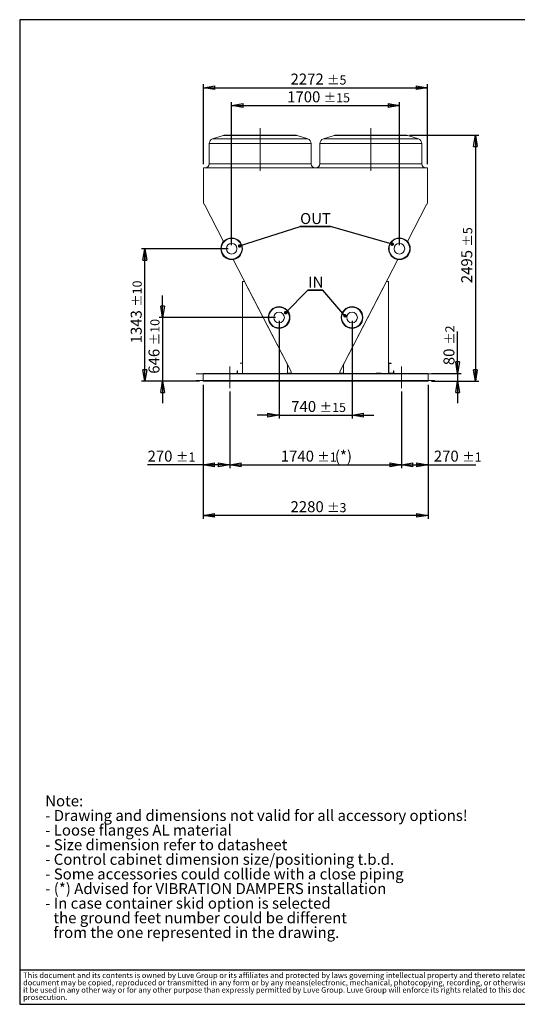
# Model space of a CAD drawing. Units: millimetres. Extents: x 185 to 14476, y 203 to 10181.
# Drawn here: x 185 to 5228, y 203 to 10181 of the extents above; entities that cross this region are included whole.
import ezdxf

# ---------------------------------------------------------------- set-up
doc = ezdxf.new("R2010")
doc.units = ezdxf.units.MM
doc.header["$LTSCALE"] = 35
doc.linetypes.add('SLD-Center', pattern=[19.05, 15.24, -1.27, 1.27, -1.27])
doc.linetypes.add('SLD-Solid', pattern=[0])
doc.layers.add('GEOMETRY', color=7, linetype='SLD-Solid')
doc.layers.add('TITLE', color=7, linetype='SLD-Solid')
doc.styles.add('SLDTEXTSTYLE0', font='TXT', dxfattribs={"width": 0.605})
doc.styles.add('SLDTEXTSTYLE2', font='TXT', dxfattribs={"width": 0.7})
doc.dimstyles.new('SLDDIMSTYLE1', dxfattribs={"dimtxt": 107.869385, "dimasz": 115.57, "dimexe": 0, "dimexo": 0.0625, "dimgap": 26.967346, "dimtad": 1, "dimdec": 0, "dimrnd": 1e-09, "dimzin": 12, "dimdsep": 46, "dimtxsty": 'SLDTEXTSTYLE0', "dimblk1": 'CLOSED', "dimblk2": 'CLOSED', "dimsah": 1, "dimcen": 0.09, "dimadec": 0, "dimazin": 3, "dimtol": 1, "dimtp": 10, "dimtm": 10, "dimtfac": 1, "dimtdec": 0, "dimtofl": 0, "dimtmove": 0, "dimatfit": 3, "dimldrblk": 'CLOSED', "dimfxl": 1, "dimfrac": 2, "dimtolj": 1, "dimarcsym": 0})
doc.dimstyles.new('SLDDIMSTYLE10', dxfattribs={"dimtxt": 107.869385, "dimasz": 115.57, "dimexe": 0, "dimexo": 0.0625, "dimgap": 26.967346, "dimtad": 1, "dimdec": 0, "dimrnd": 1e-09, "dimzin": 12, "dimdsep": 46, "dimtxsty": 'SLDTEXTSTYLE0', "dimblk1": 'CLOSED', "dimblk2": 'CLOSED', "dimsah": 1, "dimcen": 0.09, "dimadec": 0, "dimazin": 3, "dimtol": 1, "dimtp": 3, "dimtm": 3, "dimtfac": 1, "dimtdec": 0, "dimtofl": 0, "dimtmove": 0, "dimatfit": 3, "dimldrblk": 'CLOSED', "dimfxl": 1, "dimfrac": 2, "dimtolj": 1, "dimarcsym": 0})
doc.dimstyles.new('SLDDIMSTYLE12', dxfattribs={"dimtxt": 107.869385, "dimasz": 115.57, "dimexe": 0, "dimexo": 0.0625, "dimgap": 26.967346, "dimtad": 1, "dimdec": 0, "dimrnd": 1e-09, "dimzin": 12, "dimdsep": 46, "dimtxsty": 'SLDTEXTSTYLE0', "dimblk1": 'CLOSED', "dimblk2": 'CLOSED', "dimsah": 1, "dimcen": 0.09, "dimadec": 0, "dimazin": 3, "dimtol": 1, "dimtp": 1, "dimtm": 1, "dimtfac": 1, "dimtdec": 0, "dimtofl": 0, "dimtmove": 0, "dimatfit": 3, "dimldrblk": 'CLOSED', "dimfxl": 1, "dimfrac": 2, "dimtolj": 1, "dimarcsym": 0})
doc.dimstyles.new('SLDDIMSTYLE13', dxfattribs={"dimtxt": 0.18, "dimasz": 35.56, "dimexe": 0, "dimexo": 0.0625, "dimgap": 0, "dimtad": 0, "dimtih": 1, "dimtoh": 1, "dimdec": 0, "dimrnd": 1e-09, "dimzin": 0, "dimdsep": 46, "dimtxsty": 'Standard', "dimblk1": 'DOT', "dimblk2": 'DOT', "dimsah": 1, "dimcen": 0.09, "dimadec": 0, "dimazin": 0, "dimtfac": 35.56, "dimtdec": 0, "dimtofl": 0, "dimtmove": 0, "dimatfit": 3, "dimldrblk": 'DOT', "dimfxl": 1, "dimfrac": 2, "dimtolj": 1, "dimtzin": 0, "dimarcsym": 0})
doc.dimstyles.new('SLDDIMSTYLE4', dxfattribs={"dimtxt": 107.869385, "dimasz": 115.57, "dimexe": 0, "dimexo": 0.0625, "dimgap": 26.967346, "dimtad": 1, "dimdec": 0, "dimrnd": 1e-09, "dimzin": 12, "dimdsep": 46, "dimtxsty": 'SLDTEXTSTYLE0', "dimblk1": 'CLOSED', "dimblk2": 'CLOSED', "dimsah": 1, "dimcen": 0.09, "dimadec": 0, "dimazin": 3, "dimtol": 1, "dimtp": 2, "dimtm": 2, "dimtfac": 1, "dimtdec": 0, "dimtmove": 0, "dimatfit": 0, "dimldrblk": 'CLOSED', "dimfxl": 1, "dimfrac": 2, "dimtolj": 1, "dimarcsym": 0})
doc.dimstyles.new('SLDDIMSTYLE5', dxfattribs={"dimtxt": 107.869385, "dimasz": 115.57, "dimexe": 0, "dimexo": 0.0625, "dimgap": 26.967346, "dimtad": 1, "dimdec": 0, "dimrnd": 1e-09, "dimzin": 12, "dimdsep": 46, "dimtxsty": 'SLDTEXTSTYLE0', "dimblk1": 'CLOSED', "dimblk2": 'CLOSED', "dimsah": 1, "dimcen": 0.09, "dimadec": 0, "dimazin": 3, "dimtol": 1, "dimtp": 5, "dimtm": 5, "dimtfac": 1, "dimtdec": 0, "dimtofl": 0, "dimtmove": 0, "dimatfit": 3, "dimldrblk": 'CLOSED', "dimfxl": 1, "dimfrac": 2, "dimtolj": 1, "dimarcsym": 0})
doc.dimstyles.new('SLDDIMSTYLE7', dxfattribs={"dimtxt": 107.869385, "dimasz": 115.57, "dimexe": 0, "dimexo": 0.0625, "dimgap": 26.967346, "dimtad": 1, "dimdec": 0, "dimrnd": 1e-09, "dimzin": 12, "dimdsep": 46, "dimtxsty": 'SLDTEXTSTYLE0', "dimblk1": 'CLOSED', "dimblk2": 'CLOSED', "dimsah": 1, "dimcen": 0.09, "dimadec": 0, "dimazin": 3, "dimtol": 1, "dimtp": 15, "dimtm": 15, "dimtfac": 1, "dimtdec": 0, "dimtmove": 0, "dimatfit": 0, "dimldrblk": 'CLOSED', "dimfxl": 1, "dimfrac": 2, "dimtolj": 1, "dimarcsym": 0})
doc.dimstyles.new('SLDDIMSTYLE8', dxfattribs={"dimtxt": 107.869385, "dimasz": 115.57, "dimexe": 0, "dimexo": 0.0625, "dimgap": 26.967346, "dimtad": 1, "dimdec": 0, "dimrnd": 1e-09, "dimzin": 12, "dimdsep": 46, "dimtxsty": 'SLDTEXTSTYLE0', "dimblk1": 'CLOSED', "dimblk2": 'CLOSED', "dimsah": 1, "dimcen": 0.09, "dimadec": 0, "dimazin": 3, "dimtol": 1, "dimtp": 15, "dimtm": 15, "dimtfac": 1, "dimtdec": 0, "dimtofl": 0, "dimtmove": 0, "dimatfit": 3, "dimldrblk": 'CLOSED', "dimfxl": 1, "dimfrac": 2, "dimtolj": 1, "dimarcsym": 0})
doc.dimstyles.new('SLDDIMSTYLE9', dxfattribs={"dimtxt": 107.869385, "dimasz": 115.57, "dimexe": 0, "dimexo": 0.0625, "dimgap": 26.967346, "dimtad": 1, "dimdec": 0, "dimrnd": 1e-09, "dimzin": 12, "dimdsep": 46, "dimtxsty": 'SLDTEXTSTYLE0', "dimblk1": 'CLOSED', "dimblk2": 'CLOSED', "dimsah": 1, "dimcen": 0.09, "dimadec": 0, "dimazin": 3, "dimtol": 1, "dimtp": 10, "dimtm": 10, "dimtfac": 1, "dimtdec": 0, "dimtmove": 0, "dimatfit": 0, "dimldrblk": 'CLOSED', "dimfxl": 1, "dimfrac": 2, "dimtolj": 1, "dimarcsym": 0})

# ---------------------------------------------------------------- blocks, each defined once
blk = doc.blocks.new('SW_NOTE_0')
at = {"layer": 'GEOMETRY', "color": 0, "attachment_point": 1, "style": 'SLDTEXTSTYLE0'}
for s, insert, char_height in [('Note:', (0, 143.2), 111.12), ('- Drawing and dimensions not valid for all accessory options!', (0, -4.9), 111.125), ('- Loose flanges AL material', (0, -153.1), 111.125), ('- Size dimension refer to datasheet', (0, -301.3), 111.125), ('- Control cabinet dimension size/positioning t.b.d.', (0, -449.4), 111.125), ('- Some accessories could collide with a close piping', (0, -597.6), 111.125), ('- (*) Advised for VIBRATION DAMPERS installation', (0, -745.8), 111.125), ('- In case container skid option is selected', (0, -893.9), 111.125), ('the ground feet number could be different', (83.3, -1042.1), 111.125), ('from the one represented in the drawing.', (83.3, -1190.3), 111.125)]:
    blk.add_mtext(s, dxfattribs=dict(at, insert=insert, char_height=char_height))
blk = doc.blocks.new('SW_NOTE_1')
at = {"layer": 'TITLE', "color": 0, "attachment_point": 1, "style": 'SLDTEXTSTYLE2'}
for s, insert, char_height in [('This document and its contents is owned by Luve Group or its affiliates and protected by laws governing intellectual property and thereto related rights. Without limiting any rights related to this document, no part of this', (0, 71.6), 55.5625), ('document may be copied, reproduced or transmitted in any form or by any means(electronic, mechanical, photocopying, recording, or otherwise), or for any purpose, without the expressed permission of Luve Group. Nor may', (0, -2.5), 55.5625), ('it be used in any other way or for any other purpose than expressly permitted by Luve Group. Luve Group will enforce its rights related to this document to the fullest extent of the law, including the seeking of criminal', (0, -76.5), 55.5625), ('prosecution.', (0, -150.6), 55.562)]:
    blk.add_mtext(s, dxfattribs=dict(at, insert=insert, char_height=char_height))
blk = doc.blocks.new('_CLOSED')
at = {"color": 0, "linetype": 'ByBlock', "lineweight": -2}
for p, q in [((-1, 0.166667), (0, 0)), ((-1, 0.166667), (-1, -0.166667)), ((0, 0), (-1, -0.166667)), ((0, 0), (-1, 0))]:
    blk.add_line(p, q, dxfattribs=at)
blk = doc.blocks.new('_D_8')
at = {"layer": 'GEOMETRY', "transparency": 16777216}
for p, q in [((2813, 7128.3), (2813, 6138.9)), ((3552.5, 7128.3), (3552.5, 6138.9)), ((2813, 6173.9), (2590.8, 6173.9)), ((2813, 6173.9), (3552.5, 6173.9)), ((3552.5, 6173.9), (3774.8, 6173.9))]:
    blk.add_line(p, q, dxfattribs=at)
at = {"layer": 'GEOMETRY', "transparency": 16777216, "xscale": 115.57, "yscale": 115.57}
blk.add_blockref('_CLOSED', (2813, 6173.9, 1335), dxfattribs=at)
at = {"layer": 'GEOMETRY', "transparency": 16777216, "xscale": 115.57, "yscale": 115.57, "rotation": 180.0000000000004}
blk.add_blockref('_CLOSED', (3552.5, 6173.9, 1335), dxfattribs=at)
at = {"layer": 'GEOMETRY', "transparency": 16777216, "attachment_point": 1, "style": 'SLDTEXTSTYLE0'}
for s, insert, char_height in [('740', (2936.2, 6317.1), 111.12), ('±15', (3224.3, 6298.5), 92.6)]:
    blk.add_mtext(s, dxfattribs=dict(at, insert=insert, char_height=char_height))
blk = doc.blocks.new('_D_9')
at = {"layer": 'GEOMETRY', "transparency": 16777216}
for p, q in [((2332.8, 7895.3), (2332.8, 9346.9)), ((2332.8, 9311.9), (4032.8, 9311.9)), ((4032.8, 7895.3), (4032.8, 9346.9))]:
    blk.add_line(p, q, dxfattribs=at)
at = {"layer": 'GEOMETRY', "transparency": 16777216, "xscale": 115.57, "yscale": 115.57, "rotation": 180.0000000000004}
blk.add_blockref('_CLOSED', (2332.8, 9311.9, 1335), dxfattribs=at)
at = {"layer": 'GEOMETRY', "transparency": 16777216, "xscale": 115.57, "yscale": 115.57}
blk.add_blockref('_CLOSED', (4032.8, 9311.9, 1335), dxfattribs=at)
at = {"layer": 'GEOMETRY', "transparency": 16777216, "attachment_point": 1, "style": 'SLDTEXTSTYLE0'}
for s, insert, char_height in [('1700', (2895.1, 9455.1), 111.12), ('±15', (3265.5, 9436.5), 92.6)]:
    blk.add_mtext(s, dxfattribs=dict(at, insert=insert, char_height=char_height))
blk = doc.blocks.new('_D_10')
at = {"layer": 'GEOMETRY', "transparency": 16777216}
for p, q in [((1633.3, 7163.3), (1633.3, 7385.5)), ((2778, 7163.3), (1598.3, 7163.3)), ((1633.3, 7163.3), (1633.3, 6517.3)), ((2007.8, 6517.3), (1598.3, 6517.3)), ((1633.3, 6517.3), (1633.3, 6295))]:
    blk.add_line(p, q, dxfattribs=at)
at = {"layer": 'GEOMETRY', "transparency": 16777216, "xscale": 115.57, "yscale": 115.57}
for p, rotation in [((1633.3, 7163.3, 1335), 270.0000000000004), ((1633.3, 6517.3, 1335), 90.0000000000004)]:
    blk.add_blockref('_CLOSED', p, dxfattribs=dict(at, rotation=rotation))
at = {"layer": 'GEOMETRY', "transparency": 16777216, "attachment_point": 1, "rotation": 90, "style": 'SLDTEXTSTYLE0'}
for s, insert, char_height in [('±10', (1508.6, 6881.8), 92.6), ('646', (1490, 6593.7), 111.12)]:
    blk.add_mtext(s, dxfattribs=dict(at, insert=insert, char_height=char_height))
blk = doc.blocks.new('_D_11')
at = {"layer": 'GEOMETRY', "transparency": 16777216}
for p, q in [((2297.8, 7860.3), (1418.3, 7860.3)), ((1453.3, 6517.3), (1453.3, 7860.3)), ((2007.8, 6517.3), (1418.3, 6517.3))]:
    blk.add_line(p, q, dxfattribs=at)
at = {"layer": 'GEOMETRY', "transparency": 16777216, "xscale": 115.57, "yscale": 115.57}
for p, rotation in [((1453.3, 7860.3, 1335), 90.0000000000004), ((1453.3, 6517.3, 1335), 270.0000000000004)]:
    blk.add_blockref('_CLOSED', p, dxfattribs=dict(at, rotation=rotation))
at = {"layer": 'GEOMETRY', "transparency": 16777216, "attachment_point": 1, "rotation": 90, "style": 'SLDTEXTSTYLE0'}
for s, insert, char_height in [('±10', (1328.6, 7271.5), 92.6), ('1343', (1310, 6901.1), 111.12)]:
    blk.add_mtext(s, dxfattribs=dict(at, insert=insert, char_height=char_height))
blk = doc.blocks.new('_D_12')
at = {"layer": 'GEOMETRY', "transparency": 16777216}
for p, q in [((4136.6, 9011.9), (4837.8, 9011.9)), ((4802.8, 9011.9), (4802.8, 6517.3)), ((4357.8, 6517.3), (4837.8, 6517.3))]:
    blk.add_line(p, q, dxfattribs=at)
at = {"layer": 'GEOMETRY', "transparency": 16777216, "xscale": 115.57, "yscale": 115.57}
for p, rotation in [((4802.8, 9011.9, 1335), 90.0000000000004), ((4802.8, 6517.3, 1335), 270.0000000000004)]:
    blk.add_blockref('_CLOSED', p, dxfattribs=dict(at, rotation=rotation))
at = {"layer": 'GEOMETRY', "transparency": 16777216, "attachment_point": 1, "rotation": 90, "style": 'SLDTEXTSTYLE0'}
for s, insert, char_height in [('±5', (4678.1, 7881.6), 92.6), ('2495', (4659.5, 7511.2), 111.12)]:
    blk.add_mtext(s, dxfattribs=dict(at, insert=insert, char_height=char_height))
blk = doc.blocks.new('_D_13')
at = {"layer": 'GEOMETRY', "transparency": 16777216}
for p, q in [((2042.8, 6482.3), (2042.8, 5123.3)), ((4322.8, 6482.3), (4322.8, 5123.3)), ((4322.8, 5158.3), (2042.8, 5158.3))]:
    blk.add_line(p, q, dxfattribs=at)
at = {"layer": 'GEOMETRY', "transparency": 16777216, "xscale": 115.57, "yscale": 115.57, "rotation": 180.0000000000004}
blk.add_blockref('_CLOSED', (2042.8, 5158.3, 1335), dxfattribs=at)
at = {"layer": 'GEOMETRY', "transparency": 16777216, "xscale": 115.57, "yscale": 115.57}
blk.add_blockref('_CLOSED', (4322.8, 5158.3, 1335), dxfattribs=at)
at = {"layer": 'GEOMETRY', "transparency": 16777216, "attachment_point": 1, "style": 'SLDTEXTSTYLE0'}
for s, insert, char_height in [('2280', (2929.4, 5301.6), 111.12), ('±3', (3299.8, 5282.9), 92.6)]:
    blk.add_mtext(s, dxfattribs=dict(at, insert=insert, char_height=char_height))
blk = doc.blocks.new('_D_14')
at = {"layer": 'GEOMETRY', "transparency": 16777216}
for p, q in [((2046.5, 8715.9), (2046.5, 9526.9)), ((2046.5, 9491.9), (4318.9, 9491.9)), ((4318.9, 8715.9), (4318.9, 9526.9))]:
    blk.add_line(p, q, dxfattribs=at)
at = {"layer": 'GEOMETRY', "transparency": 16777216, "xscale": 115.57, "yscale": 115.57, "rotation": 180.0000000000004}
blk.add_blockref('_CLOSED', (2046.5, 9491.9, 1335), dxfattribs=at)
at = {"layer": 'GEOMETRY', "transparency": 16777216, "xscale": 115.57, "yscale": 115.57}
blk.add_blockref('_CLOSED', (4318.9, 9491.9, 1335), dxfattribs=at)
at = {"layer": 'GEOMETRY', "transparency": 16777216, "attachment_point": 1, "style": 'SLDTEXTSTYLE0'}
for s, insert, char_height in [('2272', (2929.3, 9635.1), 111.12), ('±5', (3299.7, 9616.5), 92.6)]:
    blk.add_mtext(s, dxfattribs=dict(at, insert=insert, char_height=char_height))
blk = doc.blocks.new('_D_15')
at = {"layer": 'GEOMETRY', "transparency": 16777216}
for p, q in [((4622.8, 6597.3), (4622.8, 7022.3)), ((4357.8, 6597.3), (4657.8, 6597.3)), ((4622.8, 6597.3), (4622.8, 6517.3)), ((4357.8, 6517.3), (4657.8, 6517.3)), ((4622.8, 6517.3), (4622.8, 6295))]:
    blk.add_line(p, q, dxfattribs=at)
at = {"layer": 'GEOMETRY', "transparency": 16777216, "xscale": 115.57, "yscale": 115.57}
for p, rotation in [((4622.8, 6597.3, 1335), 270.0000000000004), ((4622.8, 6517.3, 1335), 90.0000000000004)]:
    blk.add_blockref('_CLOSED', p, dxfattribs=dict(at, rotation=rotation))
at = {"layer": 'GEOMETRY', "transparency": 16777216, "attachment_point": 1, "rotation": 90, "style": 'SLDTEXTSTYLE0'}
for s, insert, char_height in [('±2', (4498.1, 6886), 92.6), ('80', (4479.5, 6680.2), 111.12)]:
    blk.add_mtext(s, dxfattribs=dict(at, insert=insert, char_height=char_height))
blk = doc.blocks.new('_D_20')
at = {"layer": 'GEOMETRY', "transparency": 16777216}
for p, q in [((2312.8, 6412.3), (2312.8, 5635.8)), ((4052.8, 6412.3), (4052.8, 5635.8)), ((2312.8, 5670.8), (4052.8, 5670.8))]:
    blk.add_line(p, q, dxfattribs=at)
at = {"layer": 'GEOMETRY', "transparency": 16777216, "xscale": 115.57, "yscale": 115.57, "rotation": 180.0000000000004}
blk.add_blockref('_CLOSED', (2312.8, 5670.8, 1335), dxfattribs=at)
at = {"layer": 'GEOMETRY', "transparency": 16777216, "xscale": 115.57, "yscale": 115.57}
blk.add_blockref('_CLOSED', (4052.8, 5670.8, 1335), dxfattribs=at)
at = {"layer": 'GEOMETRY', "transparency": 16777216, "attachment_point": 1, "style": 'SLDTEXTSTYLE0'}
for s, insert, char_height in [('1740', (2830.6, 5814), 111.12), ('±1', (3201, 5795.4), 92.6), ('(*)', (3379, 5814), 111.12)]:
    blk.add_mtext(s, dxfattribs=dict(at, insert=insert, char_height=char_height))
blk = doc.blocks.new('_D_23')
at = {"layer": 'GEOMETRY', "transparency": 16777216}
for p, q in [((2042.8, 6482.3), (2042.8, 5635.8)), ((2312.8, 6412.3), (2312.8, 5635.8)), ((2042.8, 5670.8), (1480.3, 5670.8)), ((2312.8, 5670.8), (2042.8, 5670.8))]:
    blk.add_line(p, q, dxfattribs=at)
at = {"layer": 'GEOMETRY', "transparency": 16777216, "xscale": 115.57, "yscale": 115.57, "rotation": 180.0000000000004}
blk.add_blockref('_CLOSED', (2042.8, 5670.8, 1335), dxfattribs=at)
at = {"layer": 'GEOMETRY', "transparency": 16777216, "xscale": 115.57, "yscale": 115.57}
blk.add_blockref('_CLOSED', (2312.8, 5670.8, 1335), dxfattribs=at)
at = {"layer": 'GEOMETRY', "transparency": 16777216, "attachment_point": 1, "style": 'SLDTEXTSTYLE0'}
for s, insert, char_height in [('270', (1480.3, 5814), 111.12), ('±1', (1768.4, 5795.4), 92.6)]:
    blk.add_mtext(s, dxfattribs=dict(at, insert=insert, char_height=char_height))
blk = doc.blocks.new('_D_24')
at = {"layer": 'GEOMETRY', "transparency": 16777216}
for p, q in [((4052.8, 6412.3), (4052.8, 5635.8)), ((4322.8, 6482.3), (4322.8, 5635.8)), ((4052.8, 5670.8), (4322.8, 5670.8)), ((4322.8, 5670.8), (4805.9, 5670.8))]:
    blk.add_line(p, q, dxfattribs=at)
at = {"layer": 'GEOMETRY', "transparency": 16777216, "xscale": 115.57, "yscale": 115.57, "rotation": 180.0000000000004}
blk.add_blockref('_CLOSED', (4052.8, 5670.8, 1335), dxfattribs=at)
at = {"layer": 'GEOMETRY', "transparency": 16777216, "xscale": 115.57, "yscale": 115.57}
blk.add_blockref('_CLOSED', (4322.8, 5670.8, 1335), dxfattribs=at)
at = {"layer": 'GEOMETRY', "transparency": 16777216, "attachment_point": 1, "style": 'SLDTEXTSTYLE0'}
for s, insert, char_height in [('270', (4381.4, 5814), 111.12), ('±1', (4669.5, 5795.4), 92.6)]:
    blk.add_mtext(s, dxfattribs=dict(at, insert=insert, char_height=char_height))
blk = doc.blocks.new('SW_NOTE_4')
at = {"layer": 'GEOMETRY', "color": 0}
for p, q in [((0, 0), (310, 0)), ((310, 0), (0, 0)), ((0, 0), (310, 0)), ((310, 0), (0, 0)), ((0, 0), (310, 0)), ((310, 0), (0, 0))]:
    blk.add_line(p, q, dxfattribs=at)
at = {"layer": 'GEOMETRY', "color": 0, "insert": (0.4, 136.1), "char_height": 111.12, "attachment_point": 1, "style": 'SLDTEXTSTYLE0'}
blk.add_mtext('OUT', dxfattribs=at)
blk = doc.blocks.new('_DOT')
at = {"color": 0, "linetype": 'ByBlock', "lineweight": -2}
blk.add_line((-0.5, 0), (-1, 0), dxfattribs=at)
at = {"color": 0, "linetype": 'ByBlock', "const_width": 0.5}
blk.add_lwpolyline([(-0.25, 0, 1), (0.25, 0, 1)], format="xyb", close=True, dxfattribs=at)
blk = doc.blocks.new('SW_NOTE_5')
at = {"layer": 'GEOMETRY', "color": 0}
for p, q in [((0, 0), (151.4, 0)), ((151.4, 0), (0, 0)), ((0, 0), (151.4, 0)), ((151.4, 0), (0, 0)), ((0, 0), (151.4, 0)), ((151.4, 0), (0, 0))]:
    blk.add_line(p, q, dxfattribs=at)
at = {"layer": 'GEOMETRY', "color": 0, "insert": (3.4, 137.9), "char_height": 111.12, "attachment_point": 1, "style": 'SLDTEXTSTYLE0'}
blk.add_mtext('IN', dxfattribs=at)

msp = doc.modelspace()

# ---------------------------------------------------------------- linework, layer by layer
at = {"color": 7, "linetype": 'SLD-Solid', "lineweight": 15}
for p, q in [((2248.1, 9009.3), (2139.9, 8973.3)), ((2263.9, 9011.9), (2621.8, 9011.9)), ((2621.8, 9011.9), (2979.6, 9011.9)), ((3103.6, 8973.3), (2995.5, 9009.3)), ((3370.1, 9009.3), (3261.9, 8973.3)), ((3385.9, 9011.9), (3743.8, 9011.9)), ((3743.8, 9011.9), (4101.6, 9011.9)), ((4225.6, 8973.3), (4117.5, 9009.3)), ((2105.8, 8925.8), (2105.8, 8720.9)), ((3137.8, 8720.9), (3137.8, 8925.8)), ((3227.8, 8925.8), (3227.8, 8720.9)), ((4259.8, 8720.9), (4259.8, 8925.8)), ((2046.5, 8680.9), (2046.5, 8324.7)), ((4318.9, 8680.9), (2046.5, 8680.9)), ((4318.9, 8324.7), (4318.9, 8680.9)), ((2046.5, 8324.7), (2055, 8308.3)), ((2055, 8308.3), (2056.5, 8309.1)), ((2056.5, 8309.1), (2251.6, 7934.5)), ((4113.9, 7934.5), (4309, 8309)), ((4309, 8309), (4310.4, 8308.3)), ((4310.4, 8308.3), (4318.9, 8324.7)), ((2347, 7751.2), (2937.4, 6617.5)), ((3428.1, 6617.5), (4018.5, 7751.2)), ((2442.8, 7526.7), (2442.8, 6597.3)), ((2462.8, 7526.7), (2442.8, 7526.7)), ((2899.9, 6687.3), (2462.8, 7526.7)), ((3902.8, 7526.7), (3465.6, 6687.3)), ((3922.8, 7526.7), (3902.8, 7526.7)), ((3922.8, 6597.3), (3922.8, 7526.7)), ((2417.8, 6701.3), (2442.8, 6701.3)), ((2417.8, 6699.3), (2417.8, 6701.3)), ((2417.8, 6699.3), (2442.8, 6699.3)), ((2899.9, 6597.3), (2899.9, 6687.3)), ((3465.6, 6687.3), (3465.6, 6597.3)), ((3947.8, 6699.3), (3922.8, 6699.3)), ((3947.8, 6697.3), (3924.8, 6697.3)), ((3924.8, 6697.3), (3924.8, 6599.3)), ((3947.8, 6699.3), (3947.8, 6697.3)), ((4322.8, 6597.3), (2042.8, 6597.3)), ((2042.8, 6597.3), (2042.8, 6591.3)), ((4322.8, 6591.3), (2042.8, 6591.3)), ((2042.8, 6591.3), (2042.8, 6523.3)), ((2388.8, 6622.3), (2390.8, 6622.3)), ((2388.8, 6597.3), (2388.8, 6622.3)), ((2390.8, 6597.3), (2390.8, 6622.3)), ((2902.9, 6598.7), (2902.9, 6597.3)), ((2935.9, 6598.7), (2902.9, 6598.7)), ((2937.4, 6617.5), (2935.9, 6614.6)), ((2935.9, 6614.6), (2935.9, 6598.7)), ((3429.7, 6614.6), (3428.1, 6617.5)), ((3429.7, 6598.7), (3429.7, 6614.6)), ((3462.7, 6598.7), (3429.7, 6598.7)), ((3462.7, 6597.3), (3462.7, 6598.7)), ((3797.8, 6599.3), (3847.8, 6599.3)), ((3847.8, 6599.3), (3847.8, 6597.3)), ((3924.8, 6599.3), (3972.8, 6599.3)), ((3972.8, 6599.3), (3972.8, 6622.3)), ((3972.8, 6622.3), (3974.8, 6622.3)), ((3974.8, 6597.3), (3974.8, 6622.3)), ((4322.8, 6597.3), (4322.8, 6591.3)), ((4322.8, 6591.3), (4322.8, 6523.3)), ((4322.8, 6523.3), (2042.8, 6523.3)), ((2042.8, 6523.3), (2042.8, 6517.3)), ((4322.8, 6517.3), (2042.8, 6517.3)), ((4322.8, 6523.3), (4322.8, 6517.3))]:
    msp.add_line(p, q, dxfattribs=at)
at = {"color": 8, "linetype": 'SLD-Solid', "lineweight": 15}
for p, q in [((2621.8, 9009.3), (2248.1, 9009.3)), ((2995.5, 9009.3), (2621.8, 9009.3)), ((3743.8, 9009.3), (3370.1, 9009.3)), ((4117.5, 9009.3), (3743.8, 9009.3)), ((2621.8, 8925.8), (2105.8, 8925.8)), ((2139.9, 8973.3), (3103.6, 8973.3)), ((3137.8, 8925.8), (2621.8, 8925.8)), ((3743.8, 8925.8), (3227.8, 8925.8)), ((3261.9, 8973.3), (4225.6, 8973.3)), ((4259.8, 8925.8), (3743.8, 8925.8)), ((2105.8, 8720.9), (2621.8, 8720.9)), ((2621.8, 8720.9), (3137.8, 8720.9)), ((3227.8, 8720.9), (3743.8, 8720.9)), ((3743.8, 8720.9), (4259.8, 8720.9))]:
    msp.add_line(p, q, dxfattribs=at)
at = {"color": 7, "linetype": 'SLD-Solid', "lineweight": 15}
for centre, radius in [((2332.8, 7860.3), 110), ((2332.8, 7860.3), 105), ((2332.8, 7860.3), 54), ((4032.8, 7860.3), 110), ((4032.8, 7860.3), 105), ((4032.8, 7860.3), 54), ((2813, 7163.3), 110), ((2813, 7163.3), 105), ((2813, 7163.3), 54), ((3552.5, 7163.3), 110), ((3552.5, 7163.3), 105), ((3552.5, 7163.3), 54)]:
    msp.add_circle(centre, radius, dxfattribs=at)
for centre, radius, start, end in [((2263.9, 8961.9), 50, 90, 108.43495), ((2979.6, 8961.9), 50, 71.56505, 90), ((3385.9, 8961.9), 50, 90, 108.43495), ((4101.6, 8961.9), 50, 71.56505, 90), ((2155.8, 8925.8), 50, 108.43495, 180), ((3087.8, 8925.8), 50, 0, 71.56505), ((3277.8, 8925.8), 50, 108.43495, 180), ((4209.8, 8925.8), 50, 0, 71.56505), ((2065.8, 8720.9), 40, 270, 0), ((3177.8, 8720.9), 40, 180, 270), ((3187.8, 8720.9), 40, 270, 0), ((4299.8, 8720.9), 40, 180, 270)]:
    msp.add_arc(centre, radius, start, end, dxfattribs=at)
at = {"layer": 'GEOMETRY', "linetype": 'SLD-Center', "lineweight": 0}
for p, q in [((2621.8, 9081.9), (2621.8, 8650.9)), ((3743.8, 9081.9), (3743.8, 8650.9)), ((4392.8, 6591.3), (1972.8, 6591.3)), ((2312.8, 6667.3), (2312.8, 6447.3)), ((4052.8, 6667.3), (4052.8, 6447.3)), ((4392.8, 6523.3), (1972.8, 6523.3))]:
    msp.add_line(p, q, dxfattribs=at)
at = {"layer": 'GEOMETRY', "color": 7}
msp.add_line((184.6, 552.3), (8000.5, 552.3), dxfattribs=at)
at = {"layer": 'TITLE', "color": 7, "linetype": 'SLD-Solid'}
for p, q in [((14475.5, 10181.2), (184.6, 10181.2)), ((184.6, 10181.2), (184.6, 203.3)), ((184.6, 203.3), (14475.5, 203.3))]:
    msp.add_line(p, q, dxfattribs=at)

# ---------------------------------------------------------------- block references
at = {"layer": 'GEOMETRY'}
for name, p in [('SW_NOTE_4', (3026, 8085.7)), ('SW_NOTE_5', (3105.3, 7440.5)), ('SW_NOTE_0', (443.5, 2177.4))]:
    msp.add_blockref(name, p, dxfattribs=at)
at = {"layer": 'TITLE', "color": 7}
msp.add_blockref('SW_NOTE_1', (219.5, 453.4), dxfattribs=at)

# ---------------------------------------------------------------- dimensions: what is measured, and where the dimension line sits
at = {"layer": 'GEOMETRY'}
for base, p1, p2, dimstyle, picture, middle in [((4318.9, 9491.9), (2046.5, 8680.9), (4318.9, 8680.9), 'SLDDIMSTYLE5', '_D_14', (3182.7, 9491.9)), ((4032.8, 9311.9), (2332.8, 7860.3), (4032.8, 7860.3), 'SLDDIMSTYLE8', '_D_9', (3182.8, 9311.9)), ((3552.5087071, 6173.8515906), (2813.0087071, 7163.2531362), (3552.5087071, 7163.2531362), 'SLDDIMSTYLE7', '_D_8', (3182.7587071, 6173.8515906)), ((2042.8, 5670.8), (2312.8, 6447.3), (2042.8, 6517.3), 'SLDDIMSTYLE12', '_D_23', (1692.5, 5670.8)), ((2042.8, 5158.3), (4322.8, 6517.3), (2042.8, 6517.3), 'SLDDIMSTYLE10', '_D_13', (3182.8, 5158.3)), ((4322.8, 5670.8), (4052.8, 6447.3), (4322.8, 6517.3), 'SLDDIMSTYLE12', '_D_24', (4593.7, 5670.8))]:
    dim = msp.add_linear_dim(base=base, p1=p1, p2=p2, dimstyle=dimstyle, dxfattribs=at)
    dim.commit()
    dim.dimension.update_dxf_attribs({"geometry": picture, "text_midpoint": middle, "dimtype": 160})
for base, p1, p2, dimstyle, picture, middle in [((4802.8, 6517.3), (4101.6, 9011.9), (4322.8, 6517.3), 'SLDDIMSTYLE5', '_D_12', (4802.8, 7764.6)), ((1453.3, 7860.3), (2042.8, 6517.3), (2332.8, 7860.3), 'SLDDIMSTYLE1', '_D_11', (1453.3, 7188.8)), ((1633.3, 6517.3), (2813, 7163.3), (2042.8, 6517.3), 'SLDDIMSTYLE9', '_D_10', (1633.3, 6840.3)), ((4622.8, 6517.3), (4322.8, 6597.3), (4322.8, 6517.3), 'SLDDIMSTYLE4', '_D_15', (4622.8, 6851.3))]:
    dim = msp.add_linear_dim(base=base, p1=p1, p2=p2, angle=90, dimstyle=dimstyle, dxfattribs=at)
    dim.commit()
    dim.dimension.update_dxf_attribs({"geometry": picture, "text_midpoint": middle, "dimtype": 160})
dim = msp.add_linear_dim(base=(4052.8, 5670.8), p1=(2312.8, 6447.3), p2=(4052.8, 6447.3), text='<> (*)', dimstyle='SLDDIMSTYLE12', dxfattribs=at)
dim.commit()
dim.dimension.update_dxf_attribs({"geometry": '_D_20', "text_midpoint": (3182.8, 5670.8), "dimtype": 160})

# ---------------------------------------------------------------- leaders
for points in [[(2413.5, 7888.5), (3026, 8085.7)], [(3960, 7906.5), (3336, 8085.7)], [(2880, 7212), (3105.3, 7440.5)], [(3480.8, 7180.7), (3256.7, 7440.5)]]:
    msp.add_leader(points, dimstyle='SLDDIMSTYLE13', dxfattribs=at)

doc.saveas('drawing.dxf')
